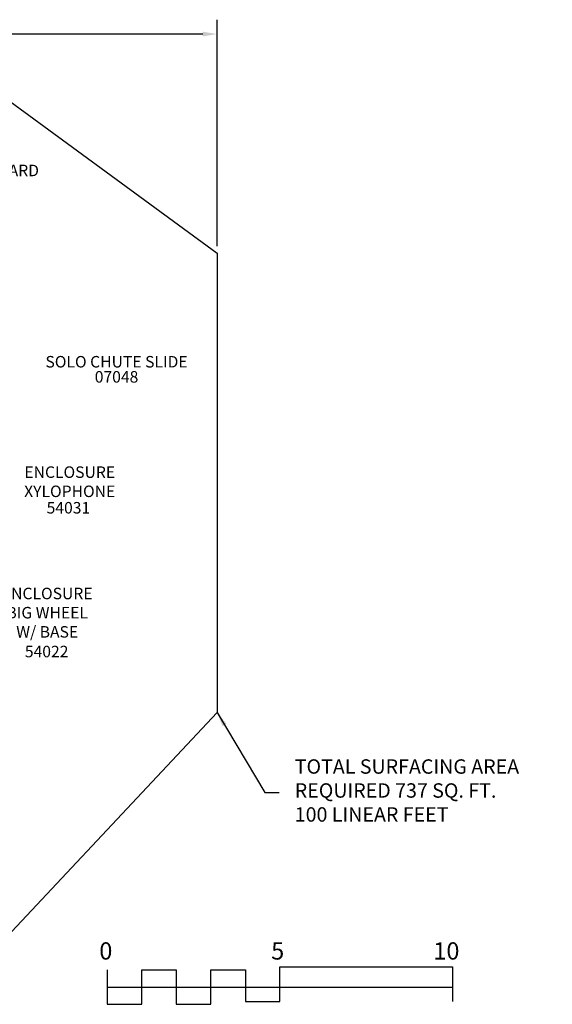
# Model space of a CAD drawing. Units: inches. Extents: x 4 to 531, y 135 to 477.
# Drawn here: x 346 to 531, y 135 to 477 of the extents above; entities that cross this region are included whole.
import ezdxf

# ---------------------------------------------------------------- set-up
doc = ezdxf.new("R2010")
doc.units = ezdxf.units.IN
doc.header["$LTSCALE"] = 12
doc.header["$MEASUREMENT"] = 0
for name, color, linetype in [('14', 2, 'Continuous'), ('2', 7, 'Continuous'), ('20', 7, 'Continuous'), ('33', 20, 'Continuous'), ('8', 7, 'Continuous')]:
    doc.layers.add(name, color=color, linetype=linetype)
doc.styles.add('NORMAL', font='simplex')
doc.styles.get("Standard").update_dxf_attribs({"font": 'romans.shx'})
doc.dimstyles.get("Standard").update_dxf_attribs({"dimscale": 60, "dimtxt": 0.0833, "dimasz": 0.0833, "dimexe": 0.0833, "dimexo": 0.04, "dimgap": 0.09, "dimtad": 0, "dimtih": 1, "dimtoh": 1, "dimdec": 4, "dimzin": 1, "dimdsep": 46, "dimlunit": 4, "dimtxsty": 'Standard', "dimcen": 0.09, "dimclrt": 150, "dimadec": 4, "dimazin": 0, "dimtfac": 1, "dimtdec": 0, "dimtofl": 0, "dimtmove": 0, "dimatfit": 3, "dimfxl": 1, "dimtolj": 1, "dimtzin": 0, "dimarcsym": 0})

# ---------------------------------------------------------------- blocks, each defined once
blk = doc.blocks.new('*D39')
at = {"layer": '33', "color": 0, "lineweight": -2, "transparency": 16777216}
for p, q in [((36.97, 398.05), (36.97, 477.02)), ((414.9, 398.31), (414.9, 477.02)), ((41.97, 472.02), (201.78, 472.02)), ((409.9, 472.02), (250.08, 472.02))]:
    blk.add_line(p, q, dxfattribs=at)
at = {"layer": '33', "color": 0, "transparency": 16777216}
for points in [[(41.97, 472.85), (41.97, 471.19), (36.97, 472.02)], [(409.9, 472.85), (409.9, 471.19), (414.9, 472.02)]]:
    blk.add_solid(points, dxfattribs=at)
at = {"layer": '33', "color": 150, "transparency": 16777216, "insert": (225.93, 472.02), "char_height": 7.5, "attachment_point": 5}
blk.add_mtext('\\A1;31\'-6"', dxfattribs=at)

msp = doc.modelspace()

# ---------------------------------------------------------------- linework, layer by layer
at = {"layer": '14'}
msp.add_lwpolyline([(96.83, 458.4), (329.45, 458.43), (414.9, 395.91), (414.9, 236.24), (322.49, 137.87), (136.6, 137.84), (36.97, 257.41), (36.97, 395.65)], close=True, dxfattribs=at)
at = {"layer": '2'}
for points in [[(376.73, 146.88), (376.73, 134.88), (388.73, 134.88), (388.73, 146.88), (400.73, 146.88), (400.73, 134.88), (412.73, 134.88), (412.73, 146.88), (424.73, 146.88), (424.73, 135.88), (436.73, 135.88), (436.73, 147.88), (496.73, 147.88), (496.73, 135.88)], [(376.73, 140.88), (496.73, 140.88)]]:
    msp.add_lwpolyline(points, dxfattribs=at)

# ---------------------------------------------------------------- texts
for s, p in [('0', (373.98, 150.43)), ('5', (433.7, 150.43)), ('10', (490.04, 150.43))]:
    msp.add_text(s, height=6, dxfattribs=at).set_placement(p)
at = {"layer": '2', "color": 150, "insert": (441.9, 208.53), "char_height": 4.998, "attachment_point": 4}
msp.add_mtext('TOTAL SURFACING AREA\\PREQUIRED 737 SQ. FT.\\P100 LINEAR FEET', dxfattribs=at)
at = {"layer": '20', "char_height": 4, "width": 117.3365, "attachment_point": 2, "style": 'NORMAL'}
for s, insert in [('07048', (379.97, 354.91)), ('54031', (363.24, 309.42)), ('54022', (355.68, 259.46))]:
    msp.add_mtext(s, dxfattribs=dict(at, insert=insert))
at = {"layer": '8', "char_height": 4, "attachment_point": 8, "style": 'NORMAL'}
for s, insert, width in [('PLATFORM EXTENSION 9 BOARD ', (311.8, 421.38), 117.3365), ('SOLO CHUTE SLIDE', (379.97, 354.91), 117.3365), ('ENCLOSURE XYLOPHONE', (363.7, 309.88), 57.6751), ('ENCLOSURE BIG WHEEL\\PW/ BASE ', (355.88, 261.05), 39.8522)]:
    msp.add_mtext(s, dxfattribs=dict(at, insert=insert, width=width))

# ---------------------------------------------------------------- dimensions: what is measured, and where the dimension line sits
at = {"layer": '33'}
dim = msp.add_linear_dim(base=(414.9, 472.02), p1=(36.97, 395.65), p2=(414.9, 395.91), dimstyle='Standard', override={"dimtxt": 0.125, "dimdec": 0, "dimsah": 1}, dxfattribs=at)
dim.commit()
dim.dimension.update_dxf_attribs({"geometry": '*D39', "text_midpoint": (225.93, 472.02), "dimtype": 160})

# ---------------------------------------------------------------- leaders
at = {"layer": '2', "annotation_type": 0, "has_hookline": 1, "hookline_direction": 0, "text_width": 89.49}
msp.add_leader([(414.9, 236.24), (431.51, 208.53), (436.5, 208.53)], dimstyle='Standard', dxfattribs=at)

doc.saveas('drawing.dxf')
